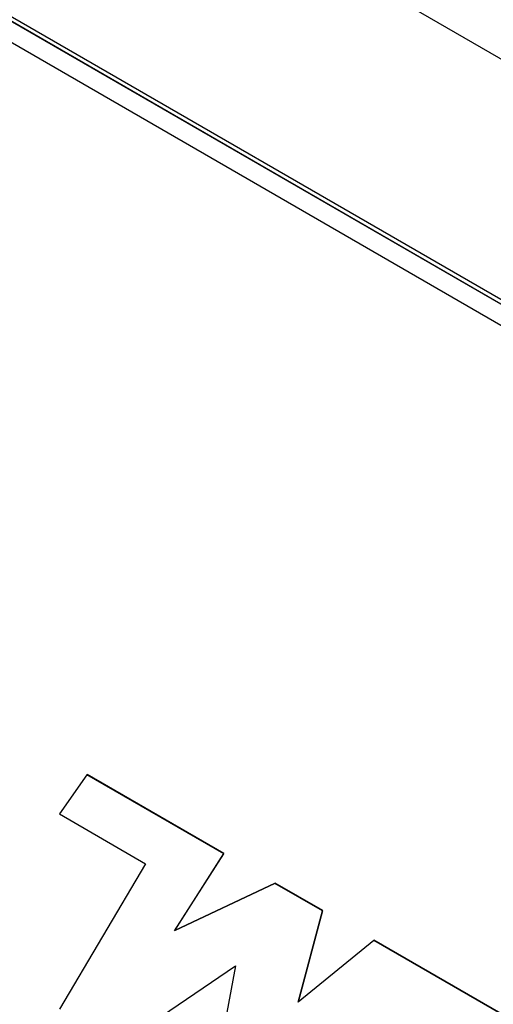
# Model space of a CAD drawing. Units: inches. Extents: x 0.1 to 16.7, y -11.3 to 10.7.
# Drawn here: x 7.8 to 8, y 2.9 to 3.4 of the extents above; entities that cross this region are included whole.
import ezdxf

# ---------------------------------------------------------------- set-up
doc = ezdxf.new("R2010")
doc.units = ezdxf.units.IN
doc.header["$MEASUREMENT"] = 0

msp = doc.modelspace()

# ---------------------------------------------------------------- linework, layer by layer
at = {"color": 7, "linetype": 'Continuous', "lineweight": 25}
for p, q in [((7.32018, 3.75349), (9.72086, 2.3676)), ((7.46886, 3.56221), (8.12151, 3.18544)), ((7.47003, 3.55962), (8.12269, 3.18284)), ((8.62799, 2.89086), (7.47926, 3.55401)), ((8.62397, 2.88391), (7.47524, 3.54706)), ((7.83566, 3.0373), (7.82356, 3.02009)), ((7.83566, 3.0373), (7.83577, 3.03737)), ((7.89565, 3.00267), (7.83566, 3.0373)), ((7.89576, 3.00273), (7.83577, 3.03737)), ((7.82356, 3.02009), (7.86133, 2.99828)), ((7.87413, 2.96891), (7.89565, 3.00267)), ((7.87424, 2.96897), (7.89576, 3.00273)), ((7.89565, 3.00267), (7.89576, 3.00273)), ((7.86133, 2.99828), (7.82356, 2.9346)), ((7.91814, 2.98968), (7.87413, 2.96891)), ((7.91825, 2.98975), (7.87424, 2.96897)), ((7.91814, 2.98968), (7.91825, 2.98975)), ((7.93899, 2.97765), (7.91814, 2.98968)), ((7.9391, 2.97771), (7.91825, 2.98975)), ((7.92832, 2.93762), (7.93899, 2.97765)), ((7.92844, 2.93772), (7.9391, 2.97771)), ((7.93899, 2.97765), (7.9391, 2.97771)), ((7.87413, 2.96891), (7.87424, 2.96897)), ((7.96149, 2.96466), (7.92832, 2.93762)), ((7.96149, 2.96466), (7.9616, 2.96473)), ((8.28832, 2.77599), (7.96149, 2.96466)), ((8.28843, 2.77605), (7.9616, 2.96473)), ((7.85022, 2.91921), (7.90082, 2.9535)), ((7.85033, 2.91927), (7.90082, 2.95349)), ((7.90082, 2.9535), (7.89021, 2.89612))]:
    msp.add_line(p, q, dxfattribs=at)

doc.saveas('drawing.dxf')
